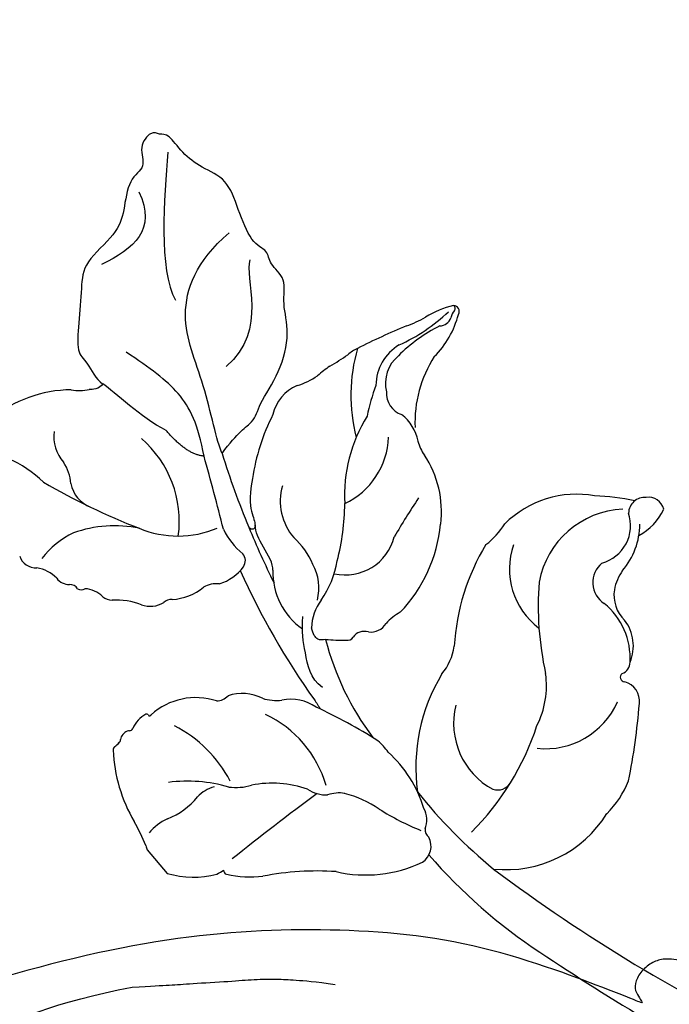
# Model space of a CAD drawing. Units: millimetres. Extents: x 5389 to 9589, y 1172 to 2657.
# Drawn here: x 6798 to 6858, y 1851 to 1941 of the extents above; entities that cross this region are included whole.
import ezdxf

# ---------------------------------------------------------------- set-up
doc = ezdxf.new("R2010")
doc.units = ezdxf.units.MM
doc.linetypes.add('HIDDEN', pattern=[9.525, 6.35, -3.175])
doc.layers.add('A-04.尺寸標註', color=4, linetype='Continuous')
doc.layers.add('H-08.木作(細線)', color=8, linetype='Continuous')
doc.layers.add('logo', color=8, linetype='Continuous', plot=False)
doc.styles.get("Standard").update_dxf_attribs({"font": 'arial.ttf'})
doc.styles.add('新細明體', font='txt')
doc.dimstyles.new('5', dxfattribs={"dimtxt": 12.5, "dimasz": 3.75, "dimexe": 2.5, "dimexo": 2.5, "dimgap": 1.5, "dimtad": 2, "dimdec": 0, "dimtxsty": '新細明體', "dimblk": 'ARCHTICK', "dimcen": 5, "dimclrd": 8, "dimclre": 8, "dimclrt": 4, "dimadec": 0, "dimazin": 0, "dimtfac": 1, "dimtdec": 0, "dimtix": 1, "dimtmove": 2, "dimatfit": 3, "dimldrblk": 'OPEN90', "dimfxl": 1.25, "dimlwd": 9, "dimlwe": 9, "dimarcsym": 0})

# ---------------------------------------------------------------- blocks, each defined once
blk = doc.blocks.new('SE-21110L')
at = {"layer": 'H-08.木作(細線)'}
for points in [[(511.64, -461.89), (361.67, -488.48), (272.82, -511.31), (196.66, -540.48), (131.93, -574.73), (82.43, -617.85), (44.35, -667.31), (27.85, -725.65), (26.2, -729.82), (19.25, -733.79), (-0.13, -730.81), (-21.99, -715.92), (-22.99, -715.42), (-36.4, -739.75), (-43.36, -746.2), (-55.28, -750.17), (-70.19, -745.21), (-75.65, -735.28), (-79.63, -710.95), (-79.63, -711.45), (-92.54, -717.41), (-106.46, -713.43), (-111.42, -704.5), (-106.95, -664.78), (-107.95, -666.27), (-121.36, -672.72), (-144.22, -672.72), (-158.13, -671.23), (-169.06, -661.31), (-168.63, -661.29), (-201.92, -685.62), (-225.76, -708.46), (-240.67, -725.83), (-253.09, -738.74), (-259.05, -750.16), (-260.45, -756.04), (-259.28, -771.22), (-257.33, -779.98), (-257.73, -785.84), (-265.71, -791.82), (-278.16, -796.8), (-287.63, -796.8), (-304.07, -794.31), (-317.03, -787.34), (-328.99, -773.89), (-339.95, -737.05), (-339.45, -701.7), (-339.95, -701.7), (-348.92, -713.15), (-354.4, -725.6), (-359.23, -738.85), (-371.45, -759.74), (-377.68, -765.97), (-390.15, -768.46), (-401.69, -766.28), (-405.74, -756.94), (-406.68, -749.46), (-407.3, -746.97), (-414.47, -755.38), (-417.9, -766.91), (-427.25, -780.92), (-437.85, -792.14), (-447.83, -796.81), (-459.99, -796.19), (-471.83, -786.84), (-476.2, -767.22), (-477.76, -759.12), (-478.45, -760.07), (-489.05, -769.1), (-511.81, -781.25), (-530.82, -788.11), (-548.59, -790.6), (-563.24, -790.29), (-579.46, -787.17), (-595.04, -781.56), (-602.53, -772.22), (-603.77, -764.43), (-604.08, -751.04), (-599.41, -729.54), (-587.25, -706.49), (-571.66, -686.24), (-555.76, -672.85), (-546.1, -666), (-545.16, -665.37), (-555.14, -661.32), (-558.57, -652.29), (-556.7, -643.57), (-552.03, -637.89), (-542.36, -631.98), (-531.45, -627.61), (-516.49, -620.45), (-515.55, -618.58), (-534.26, -617.33), (-552.96, -609.24), (-560.13, -601.76), (-565.74, -589.92), (-565.75, -576.77), (-561.39, -568.98), (-553.9, -565.87), (-550.16, -563.69), (-549.54, -562.75), (-567.93, -560.57), (-713.32, -534.13), (-837.33, -472.17), (-958.09, -390.64), (-1091.89, -256.94), (-1183.27, -129.76), (-1219.17, -22.15), (-1255.13, 94.85), (-1293.93, 158.1), (-1318.43, 170.34), (-1344.97, 170.34), (-1365.39, 158.1), (-1381.73, 147.9), (-1393.98, 147.9), (-1406.69, 175.6), (-1406.69, 210.74), (-1389.11, 220.33), (-1374.72, 246.68), (-1361.93, 259.46), (-1338.76, 259.46), (-1322.77, 254.67), (-1319.57, 249.08), (-1311.58, 261.86), (-1303.59, 265.85), (-1283.61, 260.26), (-1271.87, 261.02), (-1254.37, 272.51), (-1217.37, 262.52), (-1190.81, 245.66), (-1185.8, 234.65), (-1186.8, 234.65), (-1183.3, 245.16), (-1188.31, 255.68), (-1199.33, 276.21), (-1211.36, 296.24), (-1211.36, 308.37), (-1204.85, 313.88), (-1198.33, 314.38), (-1193.32, 312.38), (-1192.32, 313.88), (-1195.33, 327.9), (-1195.83, 346.43), (-1188.81, 349.94), (-1180.29, 353.44), (-1171.27, 352.44), (-1157.74, 347.93), (-1157.74, 347.93), (-1149.72, 362.45), (-1155.93, 383.33), (-1163.14, 397.75), (-1171.16, 420.17), (-1174.37, 436.99), (-1160.74, 446.6), (-1154.33, 449.01), (-1148.72, 449.01), (-1149.52, 449.01), (-1153.53, 465.03), (-1146.31, 484.25), (-1136.69, 489.06), (-1129.48, 492.26), (-1117.45, 489.86), (-1114.25, 489.86), (-1109.44, 499.47), (-1088.58, 537.26), (-1072.55, 550.88), (-1058.12, 555.68), (-1042.89, 554.08), (-1029.26, 547.67), (-1029.26, 540.47), (-1014.03, 562.09), (-998.8, 584.52), (-989.19, 621.36), (-982.77, 649.39), (-963.54, 673.42), (-953.92, 679.03), (-941.89, 675.03), (-937.88, 670.22), (-933.08, 669.42), (-929.07, 674.22), (-923.46, 681.43), (-917.04, 695.05), (-903.42, 702.26), (-898.01, 708.78), (-882.97, 713.29), (-872.44, 707.27), (-869.43, 699.25), (-867.92, 689.73), (-869.43, 676.2), (-867.92, 671.69), (-858.39, 681.72), (-850.37, 684.22), (-836.33, 683.72), (-829.31, 678.21), (-829.31, 677.71), (-820.78, 691.74), (-821.28, 702.26), (-813.26, 714.29), (-807.24, 717.8), (-784.67, 718.3), (-781.16, 719.3), (-774.64, 730.32), (-765.11, 735.84), (-747.56, 728.82), (-744.05, 726.32), (-739.54, 739.85), (-736.03, 752.87), (-727.5, 758.39), (-713.96, 768.91), (-704.93, 770.91), (-694.9, 766.4), (-686.38, 763.9), (-677.35, 755.88), (-675.34, 751.87), (-655.78, 765.9), (-645.71, 784.03), (-636.68, 788.04), (-617.63, 795.55), (-597.07, 802.07), (-584.03, 805.07), (-577, 803.57), (-572.49, 795.55), (-560.96, 778.06), (-562.22, 768.02), (-556.89, 756.74), (-557.2, 757.36), (-538.37, 757.99), (-525.51, 756.11), (-518.29, 752.97), (-510.76, 744.51), (-513.58, 725.7), (-520.8, 720.37), (-524.57, 713.16), (-525.19, 707.83), (-520.17, 706.26), (-508.25, 706.89), (-492.88, 707.51), (-470.91, 703.44), (-456.16, 697.17), (-448.32, 690.58), (-441.42, 680.55), (-437.02, 669.26), (-436.08, 658.92), (-435.46, 648.88), (-426.67, 641.87), (-413.03, 633.05), (-393.76, 622.62), (-387.34, 612.2), (-388.14, 598.56), (-392.15, 594.55), (-391.35, 588.13), (-383.32, 581.72), (-374.49, 570.49), (-367.27, 556.85), (-363.26, 541.61), (-364.86, 528.78), (-372.89, 523.96), (-383.32, 517.55), (-391.35, 515.14), (-397.77, 515.14), (-397.77, 510.33), (-392.96, 494.29), (-396.17, 476.64), (-395.37, 457.39), (-399.38, 446.96), (-417.84, 418.09), (-429.08, 399.64), (-459.58, 384.4), (-462.79, 381.19), (-487.68, 378.78), (-508.55, 381.19), (-539.05, 386), (-552.7, 395.63), (-568.76, 417.28), (-580.8, 442.95), (-571.97, 495.09), (-559.93, 512.74), (-543.87, 518.35), (-531.83, 522.36), (-523, 521.56), (-515.55, 518.9), (-512.29, 510.17)], [(-957.51, -335.27), (-942.43, -345.67), (-928.14, -355.08), (-914.16, -365.1), (-882.7, -386.5), (-865.59, -398.93), (-846.92, -410.59), (-834.48, -416.8), (-816.59, -426.12), (-799.48, -433.11)]]:
    blk.add_open_spline(points, degree=3, dxfattribs=at)
blk.add_open_spline([(-1144.9, 63.69), (-1145.46, 60.52), (-1147.77, 47.55), (-1147.03, 37.16), (-1139.28, 27.48), (-1146.55, 7.16), (-1139.76, -0.79), (-1137.34, -32.73), (-1130.07, -55.47), (-1119.88, -92.01), (-1097.11, -150.08), (-1062.19, -216.1), (-1010.32, -288.34), (-957.51, -335.27)], degree=3, knots=[27.699063, 27.699063, 27.699063, 27.699063, 28, 29, 30, 31, 32, 33, 34, 35, 36, 37, 38, 38, 38, 38], dxfattribs=at)
blk = doc.blocks.new('logo')
at = {"layer": 'logo'}
h = blk.add_hatch(color=256, dxfattribs=at)
edge = h.paths.add_edge_path()
edge.add_ellipse((0, 1), major_axis=(0.323, 0.566), ratio=0.659111, start_angle=263.8576, end_angle=429.825)
edge.add_arc((0, 1), 0.399, 258.9967, 261.058)
edge.add_ellipse((0, 1), major_axis=(0.314, 0.551), ratio=0.659838, start_angle=263.243, end_angle=428.5195, ccw=False)
edge.add_arc((0, 0), 0.0433, 263.9962, 282.4455)
edge = h.paths.add_edge_path()
edge.add_ellipse((0, 1), major_axis=(0.314, 0.551), ratio=0.659838, start_angle=70.2744, end_angle=262.8394, ccw=False)
edge.add_arc((0, 1), 0.237, 245.2323, 248.2557, ccw=False)
edge.add_ellipse((0, 1), major_axis=(0.323, 0.566), ratio=0.659111, start_angle=71.1999, end_angle=263.5875)
edge.add_arc((0, 0), 0.0389, 266.4658, 288.3928, ccw=False)
edge = h.paths.add_edge_path(flags=17)
edge.add_line((0, 1), (0, 1))
edge.add_arc((0, 1), 0.399, 261.058, 296.4699, ccw=False)
edge.add_ellipse((0, 1), major_axis=(0.314, 0.551), ratio=0.659838, start_angle=68.5195, end_angle=70.2744)
edge.add_arc((0, 1), 0.237, 248.2557, 287.7329)
edge.add_arc((0, 1), 0.155, 119.2735, 139.7006)
edge.add_arc((0, 1), 0.526, 137.2638, 146.3296)
edge.add_arc((1, 0), 0.794, 150.4954, 153.1332)
edge.add_arc((0, 0), 0.799, 100.8186, 103.2077, ccw=False)
edge.add_arc((0, 1), 0.325, 138.9231, 148.8948, ccw=False)
edge.add_arc((1, 0), 0.758, 124.4657, 138.4002, ccw=False)
edge = h.paths.add_edge_path()
edge.add_arc((0, 1), 0.237, 233.3596, 245.2323)
edge.add_ellipse((0, 1), major_axis=(0.323, 0.566), ratio=0.659111, start_angle=69.825, end_angle=71.1999, ccw=False)
edge.add_arc((0, 1), 0.399, 251.1923, 258.9967, ccw=False)
h.paths.add_polyline_path([(0, 1, -0.021859), (0, 1, -0.004955), (0, 1, 0.012967), (0, 1, 0.223317), (0, 1, 0.425243), (0, 1, 0.393247), (0, 1, -0.084558), (0, 1, 0.019194), (0, 1, 0.004726), (0, 1, 0.021148), (0, 1, -0.080721), (0, 1, -0.104113), (0, 1, -0.094873), (0, 1, -0.207877), (0, 1, -0.223034), (0, 1, -0.16869)], flags=17)
h.paths.add_polyline_path([(0, 1, 0.088592), (0, 1, 0.140724), (0, 1, -0.012272), (0, 1, -0.041532), (0, 1, 0.005558), (0, 1, -0.187874)], flags=17)
h.paths.add_polyline_path([(0, 1, 0.011592), (0, 1, 0.056884), (0, 1, -0.271208), (0, 1, -0.679677), (0, 1, -0.290071), (0, 1, -0.103922), (0, 1, 0.053349), (0, 1, -0.004508), (0, 1, 0.220604), (0, 1, -0.015501), (0, 1, 0.008768), (0, 1, 0.029539), (0, 1, 1.009367)], flags=17)
h.paths.add_polyline_path([(0, 1, -0.008928), (0, 1, -0.347678), (0, 1, 0.00727), (0, 1, -0.035606), (0, 1, 0.01139), (0, 1, 0.012101), (0, 1, 0.461639)], flags=17)
h.paths.add_polyline_path([(0, 1, 0.433181), (0, 1, 0.04486), (0, 1, -0.026783), (0, 1, -0.142026), (0, 1, -0.307429), (0, 1, -0.953401), (0, 1, 0.069613), (0, 1, 0.042891), (0, 1, -0.067719), (0, 1, 0.893379)], flags=17)
h.paths.add_polyline_path([(0, 1, -0.009243), (0, 1, -0.026651), (0, 1, 0.013684), (0, 1, 0.174326), (0, 1, 0.391287), (0, 1, 0.210555), (0, 1), (0, 1, 0.001326), (0, 1, -0.005065), (0, 1, -0.027528), (0, 1, -0.195292), (0, 1, -0.659298)], flags=17)
h.paths.add_polyline_path([(0, 1, 0.023127), (0, 1, 0.184672), (0, 1, 0.098355), (0, 1, -0.009788), (0, 1, -0.240413)], flags=17)
h.paths.add_polyline_path([(0, 1, -0.002039), (0, 1, 0.07599), (0, 1, 0.108431), (0, 1, -0.004552), (0, 1, -0.028332), (0, 1, -0.123708)], flags=17)
h.paths.add_polyline_path([(0, 1, -0.55173), (0, 1, -0.18979), (0, 1, -0.013881), (0, 1, 0.011039), (0, 1, 0.022162), (0, 1, -0.010966), (0, 1, -0.001761), (0, 1, 0.034744), (0, 1, 0.086103), (0, 1, 0.506659), (0, 1, 0.355205), (0, 1, 0.093422), (0, 1, 0.017263), (0, 1, -0.31391)], flags=17)
h.paths.add_polyline_path([(0, 1, -0.009702), (0, 1, -0.004936), (0, 1, -0.035369), (0, 1, -0.002587), (0, 1, 0.014405), (0, 1, -0.020509)], flags=17)
h.paths.add_polyline_path([(0, 1, -0.007857), (0, 1, 0.009702), (0, 1, 0.020509), (0, 1, 0.000681), (0, 1, -0.002588), (0, 0, -0.013713), (0, 1, -0.01198)], flags=17)
h.paths.add_polyline_path([(0, 0, -0.036579), (0, 1, 0.01198), (0, 1, 0.013411), (0, 0, 0.001089), (0, 0, 0.015933), (0, 0, -0.190203), (0, 0, -0.266161), (0, 0, -0.207317), (0, 0, -0.064593), (0, 0, -0.001017), (0, 1, -0.000681), (0, 1, 0.152538), (0, 0, 0.230241), (0, 0, 0.234095), (0, 0, 0.172717), (0, 0, 0.028132), (0, 0, -0.014352), (0, 0, 0.062016), (0, 0, 0.349487), (0, 0, 0.392407), (0, 1, 0.130108), (0, 1, 0.001865), (0, 1, -0.054721), (0, 1, 0.014593), (0, 1, 0.007857), (0, 1, -0.01108), (0, 1, -0.100678), (0, 1, -0.349203), (0, 1, -0.402437), (0, 0, -0.009974), (0, 0, 0.613372), (0, 0, 0.175713), (0, 0, -0.002484), (0, 0, -0.463644), (0, 0, -0.513768), (0, 0, -0.075052), (0, 0, 0.007944)], flags=17)
h.paths.add_polyline_path([(0, 0, -0.062016), (0, 0, -0.007786), (0, 0, 0.027572), (0, 0, 0.0582), (0, 0, 0.26466), (0, 0, 0.315327), (0, 0, -0.025867), (0, 0, -0.380363), (0, 0, -0.153954), (0, 0, -0.090831)], flags=17)
h.paths.add_polyline_path([(0, 0, 0.336432), (0, 0, 0.025867), (0, 0, 0.026394), (0, 0, -0.025927), (0, 0, -0.173285), (0, 0, -0.685315), (0, 0, -0.491027), (0, 0, -0.040547), (0, 0, 0.025927), (0, 0, 0.139653), (0, 0, 1.004843)], flags=17)
h.paths.add_polyline_path([(0, 1, 0.143839), (0, 1, 0.069213), (0, 1, -0.088592), (0, 1, 0.404636)], flags=17)
h.paths.add_polyline_path([(0, 1, -0.01627), (0, 1, -0.069213), (0, 1, 0.037626), (0, 1, -0.082213), (0, 1, 0.004306), (0, 1, 0.008989), (0, 1, -0.006474), (0, 1, -0.136946), (0, 1, 0.054668)], flags=17)
for points in [[(0, 1, 0.019194), (0, 1, 0.004726), (0, 1, -0.044587), (0, 1, -0.07623), (0, 1, -0.235864), (0, 1, -0.450297), (0, 1, -0.16869), (0, 1, -0.021859), (0, 1, -0.004955), (0, 1, 0.012967), (0, 1, 0.223317), (0, 1, 0.425243), (0, 1, 0.393247), (0, 1, -0.084558)], [(0, 1, -0.206522), (0, 1, 0.207877), (0, 1, 0.024305), (0, 1, -0.043373)], [(0, 1, -0.011039), (0, 1, -0.017263), (0, 1, 0.004552), (0, 1, 0.002587), (0, 1, 0.035369)]]:
    blk.add_hatch(color=256, dxfattribs=at).paths.add_polyline_path(points)
h = blk.add_hatch(color=256, dxfattribs=at)
h.paths.add_polyline_path([(0, 1, 0.041532), (0, 1, 0.012272), (0, 1, 0.004508), (0, 1, -0.053349), (0, 1, -0.056884), (0, 1, 0.008928)])
h.paths.add_polyline_path([(0, 1, -0.008989), (0, 1, 0.010425), (0, 1, 0.004955), (0, 1, -0.019194)])
h.paths.add_polyline_path([(0, 1, 0.136946), (0, 1, -0.008768), (0, 1, 0.015501)])
h.paths.add_polyline_path([(0, 1, 0.026783), (0, 1, 0.026651), (0, 1, -0.023127), (0, 1, -0.042891)])
h.paths.add_polyline_path([(0, 1, -0.01139), (0, 1, -0.098355), (0, 1, 0.027528), (0, 1, 0.005065), (0, 1, 0.002039)])
h = blk.add_hatch(color=256, dxfattribs=at)
edge = h.paths.add_edge_path()
edge.add_ellipse((0, 1), major_axis=(0.314, 0.551), ratio=0.659838, start_angle=68.5195, end_angle=70.2744, ccw=False)
edge.add_arc((0, 1), 0.399, 258.9967, 261.058, ccw=False)
edge.add_ellipse((0, 1), major_axis=(0.323, 0.566), ratio=0.659111, start_angle=69.825, end_angle=71.1999)
edge.add_arc((0, 1), 0.237, 245.2323, 248.2557)
blk.add_line((0, 1), (0, 1), dxfattribs=at)
blk.add_line((0, 1), (0, 1), dxfattribs=at)
at = {"layer": 'logo', "lineweight": 0}
blk.add_line((0, 1), (0, 1), dxfattribs=at)
blk.add_line((0, 1), (0, 1), dxfattribs=at)
at = {"layer": 'logo'}
for points in [[(0, 1, 0.200172), (0, 1, -0.066965)], [(0, 1, 0.002733), (0, 1)], [(0, 1, 0.060876), (0, 1, 0.137716), (0, 1, -0.393247), (0, 1, 79.578459)], [(0, 1, -0.425243), (0, 1, -0.223317), (0, 1, -0.027703), (0, 1, 0.082213), (0, 1, -0.037626), (0, 1, -0.143839), (0, 1, -0.872775)], [(0, 1, 0.089367), (0, 1, 0.028397)], [(0, 1, 0.039578), (0, 1, 0.021193), (0, 1, 0.700396)], [(0, 1, 0.021148), (0, 1, 0.658186)], [(0, 1, -0.434531), (0, 1, -0.16869), (0, 1, 0.909183)], [(0, 1, -0.056349), (0, 1, 0.070229), (0, 1, 0.769245)], [(0, 1, -0.105013), (0, 1, 0.404636), (0, 1, 1.743742)], [(0, 1, 0.216717), (0, 1, 0.638327)], [(0, 1, -0.329321), (0, 1, -0.679677), (0, 1, 0.415871)], [(0, 1, -0.290071), (0, 1, -0.539799), (0, 1, 0.00727), (0, 1, -1.51475)], [(0, 1, 0.187874), (0, 1, 0.783226)], [(0, 1, -0.026083), (0, 1, -1.009367), (0, 1, 0.624773)], [(0, 1, -0.416943), (0, 1, 0.828532)], [(0, 1, -0.513007), (0, 1, -1.702754)], [(0, 1, -0.015466), (0, 1, 0.608014)], [(0, 1, -0.338614), (0, 1, -0.659298), (0, 1, -0.100316), (0, 1, 0.893379), (0, 1, 0.433181), (0, 1, 0.289299), (0, 1, 0.081086), (0, 1, -0.684784)], [(0, 1, -0.210555), (0, 1, -0.391287), (0, 1, -0.174326), (0, 1, -0.110406), (0, 1, 0.953401), (0, 1)], [(0, 1, 0.307429), (0, 1, 0.446432), (0, 1, 0.145269), (0, 1, -0.214979)], [(0, 1, 0.059536), (0, 1, 0.18979), (0, 1, 0.55173), (0, 1, 0.38162), (0, 0, -0.007944), (0, 0, -0.007944)], [(0, 0, -0.035926), (0, 0, -0.172717), (0, 0, -0.234095), (0, 0, -0.230241), (0, 0, -0.17359), (0, 1)], [(0, 1, 0.111049), (0, 1, 0.147976), (0, 1, 0.393525)], [(0, 1, 0.086103), (0, 1, 0.506659), (0, 1, 0.355205), (0, 1, 0.113269), (0, 1, 0.583131)], [(0, 1, 0.016972), (0, 0, -0.190203), (0, 0, -0.266161), (0, 0, -0.290937), (0, 1, 0.211969)], [(0, 1, -0.035274), (0, 1, -0.003626), (0, 1, 0.389489)], [(0, 1, -0.130108), (0, 1, -0.392407), (0, 0, -0.420619), (0, 0, -0.420619)], [(0, 1, -0.023063), (0, 1, -0.100678), (0, 1, -0.349203), (0, 1, -0.402437), (0, 0, -0.247136)], [(0, 0, -0.175713), (0, 0, -0.613372), (0, 0)], [(0, 1, 0.241802), (0, 1, 0.575938)], [(0, 0, 0.009974), (0, 0, 0.009974)], [(0, 0, 0.090831), (0, 0, 0.169704), (0, 0)], [(0, 0, 0.513768), (0, 0, 0.463644), (0, 0, 0.463644)], [(0, 0, -0.075052), (0, 0)], [(0, 0, -0.166662), (0, 0, -0.70739)]]:
    blk.add_lwpolyline(points, format="xyb", dxfattribs=at)
at = {"layer": 'logo', "lineweight": 0}
for centre, radius, start, end in [((0, 1), 0.0345, 330.444, 85.9913), ((0, 1), 0.227, 292.2367, 335.222), ((0, 1), 0.581, 283.4362, 286.6173), ((0, 1), 0.187, 179.5483, 182.0782), ((0, 1), 0.256, 281.5539, 286.6322), ((0, 0), 0.406, 108.6958, 111.2089), ((3, -4), 5.41, 114.0704, 114.474), ((0, 1), 0.256, 299.1609, 307.1205), ((0, 1), 0.262, 310.2009, 329.8856), ((0, 1), 0.0613, 327.2799, 74.7579), ((0, 1), 0.137, 82.2276, 160.4489), ((0, 1), 0.581, 279.4802, 283.4362), ((0, 1), 0.187, 109.838, 179.5483), ((0, 1), 0.136, 244.3758, 335.626), ((0, 1), 0.0627, 337.3085, 63.01), ((0, 0), 0.103, 81.5328, 111.1847), ((3, -4), 5.41, 113.6429, 114.0704), ((0, 1), 0.256, 286.6322, 299.1609), ((0, 0), 0.406, 111.2089, 114.5532), ((0, 1), 0.187, 183.2094, 185.01), ((0, 0), 0.577, 112.9982, 115.5374), ((0, 0), 0.29, 94.0374, 117.0335), ((0, 1), 0.0267, 8.5098, 85.5073), ((0, 1), 0.111, 267.175, 354.8617), ((0, 0), 0.0251, 327.1994, 93.2945), ((0, 0), 0.0241, 86.756, 126.6195), ((-1, 0), 1.36, 4.2266, 4.7959), ((-1, 0), 1.36, 3.6768, 5.4974), ((0, 1), 0.187, 185.01, 193.3895), ((0, 0), 0.577, 115.5374, 118.2829), ((0, 0), 0.281, 122.374, 125.4474), ((0, 0), 0.273, 124.9761, 186.879), ((0, 0), 0.545, 7.5429, 8.1488), ((1, 1), 0.32, 186.7897, 186.9458), ((0, 0), 0.329, 122.0966, 156.7882), ((0, 2), 0.875, 285.3109, 288.8633), ((0, 0), 0.462, 102.2567, 104.2662), ((0, 1), 0.131, 121.8036, 128.5716), ((0, 1), 0.101, 147.8295, 328.8978), ((-1, 1), 0.874, 336.959, 339.6154), ((0, 1), 0.114, 23.2852, 36.3079), ((0, 1), 0.116, 281.7653, 342.4614), ((0, 1), 0.0664, 143.3048, 280.117), ((0, 1), 0.11, 60.1861, 124.8898), ((0, 1), 0.114, 36.3079, 60.04), ((0, 1), 0.116, 342.4614, 354.6764), ((0, 1), 0.286, 163.3678, 164.401), ((0, 1), 0.131, 40.8505, 90.6121), ((0, 1), 0.13, 31.6961, 41.2089), ((0, 1), 0.131, 38.0381, 40.8505), ((0, 1), 0.286, 163.3678, 164.401), ((0, 1), 0.116, 342.4614, 354.6764), ((0, 1), 0.114, 23.2852, 36.3079), ((-1, 1), 0.874, 339.6154, 341.6615), ((-1, 1), 0.874, 339.6154, 341.6615), ((0, 1), 0.114, 306.5995, 23.2852), ((2, -3), 4.02, 115.8994, 117.5656), ((0, 1), 0.0383, 297.535, 305.6919), ((0, 1), 0.211, 240.9381, 243.5484), ((-1, 2), 1.97, 292.2914, 295.0645), ((0, 1), 0.13, 292.5765, 31.6961), ((-1, 2), 1.97, 291.8241, 292.2914), ((0, 1), 0.155, 239.2194, 256.6015), ((0, 1), 0.321, 258.87, 283.6239), ((1, 1), 0.32, 182.4453, 183.4886), ((0, 1), 0.581, 272.9888, 279.4802), ((0, 1), 0.211, 243.5484, 271.7569), ((0, 0), 0.406, 114.5532, 116.7766), ((0, 1), 0.187, 182.0782, 183.2094), ((0, 1), 0.256, 273.4512, 281.5539), ((0, 1), 0.321, 283.6239, 284.2167), ((1, 1), 0.32, 183.4886, 186.7897), ((0, 0), 0.329, 117.3968, 122.0966), ((0, 1), 0.0622, 70.679, 164.3644), ((0, 1), 0.064, 167.0919, 177.3661), ((0, 0), 0.117, 96.281, 102.4178), ((0, 1), 0.0419, 133.7672, 166.1009), ((0, 1), 0.0367, 83.4964, 151.8522), ((0, 1), 0.0217, 251.3968, 65.9306), ((0, 0), 0.117, 80.3525, 96.281), ((0, 1), 0.0419, 166.1009, 175.9249), ((0, 0), 0.123, 80.8228, 96.3193), ((0, 1), 0.0353, 243.9263, 51.0341), ((0, 0), 0.123, 96.3193, 101.6186), ((0, 1), 0.064, 183.4727, 225.325), ((0, 1), 0.0383, 275.0659, 297.535), ((0, 1), 0.211, 238.695, 240.9381), ((0, 1), 0.0419, 175.9249, 229.9973), ((0, 0), 0.117, 96.281, 102.4178), ((0, 1), 0.064, 177.3661, 183.4727), ((0, 0), 0.123, 96.3193, 101.6186), ((0, 1), 0.0419, 166.1009, 175.9249), ((0, 1), 0.064, 177.3661, 183.4727), ((0, 0), 0.117, 102.4178, 105.5537), ((0, 1), 0.0386, 98.6046, 138.1597), ((0, 1), 0.027, 151.6425, 237.1215), ((0, 1), 0.0459, 234.5859, 282.1467), ((-1, 2), 1.97, 291.5203, 291.8241), ((0, 1), 0.155, 238.0585, 239.2194), ((0, 1), 0.064, 225.325, 231.6324), ((0, 1), 0.0383, 230.8646, 275.0659), ((0, 1), 0.0177, 105.7526, 239.3398), ((0, 0), 0.123, 101.6186, 103.7368), ((0, 1), 0.226, 95.6485, 115.8995), ((0, 1), 0.286, 131.3266, 163.3678), ((0, 1), 0.131, 38.0381, 40.8505), ((0, 1), 0.13, 31.6961, 41.2089), ((-1, 1), 0.874, 341.6615, 342.9354), ((0, 1), 0.291, 117.4328, 159.9943), ((0, 1), 0.101, 81.2439, 113.9848), ((0, 1), 0.286, 115.4894, 131.3266), ((0, 1), 0.226, 95.6485, 115.8995), ((0, 1), 0.0392, 258.5502, 346.6702), ((0, 1), 0.226, 115.8995, 119.6279), ((0, 1), 0.286, 115.4894, 131.3266), ((1, 0), 0.935, 112.6486, 121.2678), ((0, 1), 0.618, 283.2744, 302.0739), ((0, 0), 0.799, 99.8317, 100.8186), ((0, 1), 0.325, 148.8948, 150.9548), ((0, 0), 0.462, 104.2662, 105.7498), ((0, 1), 0.131, 90.6121, 121.8036), ((0, 2), 0.875, 288.8633, 301.3798), ((0, 0), 0.799, 100.8186, 103.2077), ((1, 0), 0.794, 153.1332, 154.2687), ((0, 0), 0.462, 105.7498, 110.1482), ((0, 1), 0.325, 148.8948, 150.9548), ((0, 0), 0.462, 105.7498, 110.1482), ((1, 0), 0.794, 154.2687, 155.3518), ((-1, 1), 0.5, 339.9296, 350.1414), ((0, 1), 0.225, 324.2142, 341.6511), ((0, 1), 0.111, 272.2715, 325.3573), ((0, 1), 0.0336, 149.7688, 246.7364), ((0, 1), 0.292, 119.8523, 158.1526), ((0, 0), 0.462, 110.1482, 115.1572), ((1, 0), 0.794, 153.1332, 154.2687), ((0, 0), 0.799, 103.2077, 106.1792), ((0, 1), 0.28, 114.7362, 165.0904), ((0, 1), 0.0374, 171.8348, 263.9838), ((0, 1), 0.146, 267.5844, 353.4527), ((0, 1), 0.325, 150.9548, 170.2881), ((1, 0), 0.758, 124.4657, 138.4002), ((0, 1), 0.399, 251.1923, 296.4699), ((0, 1), 0.155, 119.2735, 139.7006), ((0, 1), 0.526, 137.2638, 146.3296), ((1, 0), 0.794, 150.4954, 153.1332), ((0, 0), 0.799, 100.8186, 103.2077), ((0, 1), 0.325, 138.9231, 148.8948), ((0, 0), 0.113, 165.2767, 167.5624), ((0, 0), 0.0148, 48.9877, 148.4858), ((0, 0), 0.016, 301.3037, 50.0743), ((0, 1), 0.0724, 235.2903, 252.4587), ((0, 0), 0.166, 155.203, 207.0666), ((1, 0), 0.32, 175.9493, 185.5558), ((0, 1), 0.136, 244.3758, 258.5706), ((1, 0), 0.32, 175.9493, 185.5558), ((0, 0), 0.038, 179.2922, 192.6156), ((0, 0), 0.142, 192.9154, 252.2115), ((0, 0), 0.106, 252.0283, 322.0343), ((0, 0), 0.104, 219.3152, 312.3495), ((0, 0), 0.143, 189.1555, 227.6818), ((0, 0), 0.0389, 177.6916, 252.0699), ((0, 0), 0.0248, 345.864, 166.4176), ((0, 0), 0.0433, 213.0653, 252.3889), ((0, 0), 0.0192, 85.2505, 222.9442), ((0, 0), 0.0263, 331.2506, 75.8597), ((0, 0), 0.0917, 317.7365, 327.0242), ((0, 0), 0.0433, 252.3889, 295.424), ((0, 0), 0.0389, 252.0699, 306.6919)]:
    blk.add_arc(centre, radius, start, end, dxfattribs=at)
at = {"layer": 'logo'}
for major_axis, ratio in [((0.314, 0.551), 0.659838), ((0.323, 0.566), 0.659111)]:
    blk.add_ellipse((0, 1), major_axis=major_axis, ratio=ratio, dxfattribs=at)
at = {"layer": 'logo', "insert": (0, 0), "char_height": 0.0564, "width": 0.764, "attachment_point": 1}
blk.add_mtext('{\\fVerdana|b0|i1|c0|p34;GOODWARE}', dxfattribs=at)
blk = doc.blocks.new('SE-21212L-1.5')
at = {"layer": 'H-08.木作(細線)', "color": 8}
blk.add_lwpolyline([(-1.581, -28.197), (1.244, -28.197)], dxfattribs=at)
for centre, radius, start, end in [((4.666, 26.717), 1.435, 63.19283, 148.40816), ((0.501, 25.814), 5.285, 347.94905, 24.40976), ((4.492, 26.418), 1.484, 134.92618, 227.71974), ((16.191, 9.251), 21.686, 127.43661, 137.20999), ((-14.161, 21.681), 8.111, 152.40455, 172.14624), ((-20.949, 25.088), 0.532, 18.61134, 138.7846), ((-21.237, 25.179), 0.283, 9.5128, 113.50242), ((-27.411, 20.373), 8.508, 4.6993, 35.03963), ((2.184, 22.02), 3.55, 334.63125, 68.35392), ((0.694, 20.497), 6.52, 8.79659, 49.32233), ((-37.382, 23.819), 16.185, 343.83076, 3.20769), ((-19.495, 25.454), 1.48, 188.86126, 218.42794), ((-21.625, 23.976), 1.119, 320.92369, 29.87418), ((9.35, 20.151), 8.183, 142.35782, 219.05751), ((6.171, 16.795), 9.295, 129.35055, 184.55078), ((-35.127, 25.488), 13.209, 339.91048, 348.21079), ((-6.602, 19.831), 14.566, 166.34092, 184.81476), ((34.121, 2.377), 59.8, 161.90442, 166.62525), ((-8.378, 24.231), 11.017, 196.67502, 232.24906), ((11.46, 22.601), 4.463, 194.37159, 219.10176), ((7.709, 20.484), 2.317, 179.64224, 286.1452), ((-17.534, 18.599), 4.362, 170.59776, 229.10684), ((10.411, 21.854), 3.178, 220.57587, 275.52853), ((-17.823, 18.587), 3.294, 179.62366, 242.95093), ((9.517, 11.899), 6.465, 46.3529, 100.37208), ((10.531, 14.829), 3.866, 26.88413, 87.24117), ((13.22, 15.72), 1.145, 341.73463, 48.50397), ((-21.123, 15.315), 3.067, 163.03058, 182.99207), ((-11.089, 24.784), 15.546, 213.47188, 243.87489), ((-17.891, 17.084), 2.023, 225.02753, 301.47406), ((-15.993, 11.469), 3.98, 60.02136, 102.20336), ((-10.034, 13.882), 7.271, 357.11682, 17.40191), ((4.684, 18.786), 6.699, 209.96555, 283.02506), ((14.71, 15.311), 0.405, 172.94484, 319.14679), ((16.051, 13.496), 1.864, 42.96218, 123.73146), ((-45.382, 17.253), 21.299, 349.12122, 354.34506), ((-4.002, 24.346), 18.718, 208.89329, 217.89963), ((-12.294, 18.367), 3.852, 243.62382, 264.59014), ((-13.725, 5.323), 9.271, 42.40716, 83.38304), ((23.224, 35.412), 28.741, 225.26545, 242.05928), ((-22.628, -25.495), 56.784, 37.95289, 45.15531), ((-14.367, 12.153), 10.156, 173.89311, 181.97614), ((-5.595, 17.121), 13.853, 197.96463, 232.63351), ((-20.796, 7.939), 7.036, 344.94138, 47.24598), ((16.506, 19.929), 20.316, 198.39836, 226.15374), ((9.48, 10.233), 7.23, 313.60352, 25.55406), ((-32.148, 12.731), 7.687, 337.47782, 353.06239), ((71.272, 35.229), 84.663, 196.21903, 199.04949), ((-16.852, 2.031), 13.803, 6.23252, 43.74114), ((5.406, 3.186), 8.103, 22.8373, 57.51358), ((-21.53, 8.643), 3.699, 161.98615, 217.65316), ((14.334, 5.265), 8.853, 4.63331, 28.04794), ((-12.524, 4.914), 4.627, 306.89776, 35.43217), ((-7.537, 13.326), 18.29, 202.30676, 221.63355), ((-8.154, -6.535), 24.651, 4.58128, 31.46217), ((-27.609, -9.743), 20.893, 34.82357, 49.36065), ((12.767, 2.681), 10.902, 313.67593, 17.61647), ((-1.368, 1.91), 5.077, 9.73743, 41.54346), ((-13.214, 143.695), 152.623, 282.68292, 294.40315), ((-14.671, 5.667), 5.126, 213.59597, 270.21216), ((1.371, 2.538), 4.609, 167.57197, 188.22394), ((19.309, 7.994), 16.521, 198.43798, 237.39586), ((-17.156, -3.455), 8.758, 14.53859, 40.11455), ((-4.764, 1.37), 1.653, 312.15714, 17.91491), ((12.224, 5.884), 6.863, 215.55612, 291.09344), ((13.939, 0.674), 1.412, 302.30808, 17.18374), ((6.397, 73.276), 79.127, 246.80407, 252.00135), ((-13.739, -6.281), 6.884, 72.39693, 97.62629), ((-12.515, -4.043), 4.407, 34.94695, 78.77528), ((-2.963, -0.931), 1.278, 122.76606, 193.14693), ((-41.364, 239.078), 255.806, 285.92984, 291.28051), ((-149.678, -267.784), 294.316, 63.72943, 65.07685), ((-4.233, -0.206), 4.568, 193.29072, 227.46228), ((-4.689, -1.441), 0.529, 301.43407, 24.49633), ((6.397, 73.276), 79.127, 252.00135, 256.05465), ((-17.033, 8.299), 16.221, 314.45048, 321.07662), ((-9.387, 1.819), 6.294, 227.74242, 284.72591), ((5.463, 19.48), 25.339, 243.92771, 266.59756), ((-29.099, -14.151), 10.075, 41.98478, 98.55293), ((-28.634, -1.456), 9.208, 296.89568, 342.50953), ((-17.763, 2.227), 6.312, 254.86899, 281.09331), ((-16.547, -4.928), 0.961, 13.76195, 90.07895), ((-40.396, -3.301), 3.657, 307.82208, 333.84235), ((-19.717, -5.703), 4.224, 336.47442, 13.73571), ((3.543, 59.777), 67.657, 253.62439, 265.1876), ((11.959, 41.063), 47.012, 268.1078, 280.21383), ((-29.01, -13.793), 11.892, 140.25438, 178.55894), ((20.917, -57.142), 54.057, 107.6885, 114.52029), ((5.423, -13.55), 7.963, 86.55971, 96.71596), ((7.335, -17.208), 11.695, 66.84043, 97.04181), ((11.429, -8.68), 2.281, 28.50549, 77.19271), ((15.091, 40.306), 49.173, 270.44982, 286.24231), ((-14.196, -9.142), 2.406, 133.22569, 168.88627), ((-0.554, -11.775), 3.934, 104.18246, 151.93027), ((17.741, 149.336), 158.23, 262.78467, 263.16409), ((1.995, 13.816), 24.549, 287.41195, 297.39653), ((13.994, -7.127), 0.727, 219.62442, 289.29772), ((13.829, -9.552), 1.785, 353.13308, 76.88992), ((-21.479, -8.628), 4.922, 322.7618, 359.41762), ((-33.56, -7.321), 3.715, 223.04756, 269.85209), ((-54.326, 45.721), 62.925, 289.46009, 298.32724), ((-17.64, -18.449), 11.123, 127.87158, 159.36272), ((12.024, -19.408), 10.16, 105.31446, 125.03904), ((3.858, -6.574), 12.17, 306.75545, 344.79602), ((-7.622, -7.524), 4.324, 302.2041, 326.29329), ((-33.967, -14.921), 3.905, 53.44907, 84.1605), ((-16.867, -12.312), 0.989, 134.5026, 183.13593), ((-3.849, -14.835), 3.936, 111.91025, 159.06174), ((0.261, -21.339), 10.344, 65.63104, 114.36896), ((8.288, -13.533), 3.221, 130.62899, 158.70935), ((-30.216, -9.262), 2.897, 240.52664, 298.3686), ((-20.12, -12.051), 2.288, 299.1273, 352.06598), ((2.821, -10.4), 3.152, 286.2089, 321.46675), ((-8.995, -13.589), 1.479, 320.92341, 6.23118), ((8.368, -21.606), 9.416, 119.70873, 151.3333), ((239.401, -29.773), 235.421, 175.91882, 178.30489), ((-32.553, -23.444), 9.868, 94.70654, 139.93811), ((-15.593, -20.11), 6.956, 119.38811, 142.00501), ((-20.612, -16.579), 7.714, 164.58833, 192.58076), ((-4.638, -19.757), 6.141, 121.50138, 181.37337), ((-22.005, -15.084), 1.191, 276.85484, 321.33423), ((-24.156, -16.93), 0.679, 291.35017, 350.1386), ((-21.641, -18.805), 2.548, 94.98367, 136.38303), ((-4.689, -14.9), 5.271, 312.49083, 335.46395), ((29.536, -34.289), 25.713, 135.67988, 150.66814), ((-25.758, -17.058), 1.329, 264.83351, 322.73072), ((-24.028, -18.443), 0.888, 82.23204, 139.17354), ((-25.536, -22.032), 3.667, 95.3455, 128.06127), ((-4.101, -29.967), 11.928, 77.21499, 112.21685), ((6.496, -30.261), 13.777, 123.6031, 146.74099), ((-29.033, -18.24), 1.533, 247.79063, 323.80212), ((1.245, -21.247), 3.569, 155.81724, 184.77429), ((-8.595, -20.835), 2.584, 166.77802, 206.9928), ((-10.923, -20.306), 0.197, 88.20738, 161.62286), ((-10.871, -19.991), 0.127, 248.63961, 43.00208), ((-8.557, -22.82), 6.374, 340.52279, 11.54045), ((-10.754, -22.607), 0.3, 124.22901, 168.97981), ((-11.288, -22.156), 0.418, 330.86446, 20.81108), ((-1.774, -15.567), 10.8, 307.63912, 325.4385), ((-9.98, -22.849), 1.109, 164.36804, 217.02867), ((-11.122, -23.844), 0.416, 3.09216, 51.9379), ((-12.798, -24.029), 2.101, 351.98703, 5.67326), ((-10.275, -24.32), 0.442, 180.24692, 231.70288), ((0.185, -23.725), 4.191, 345.36915, 355.22447), ((4.619, -23.815), 0.365, 225.12532, 303.72428), ((-1.806, -13.337), 14.312, 232.34344, 259.83551), ((1.846, -26.222), 4.575, 163.78549, 190.60547), ((-3.501, -21.011), 8.611, 303.43449, 334.01632), ((-7.351, -44.149), 16.995, 71.50265, 79.76424), ((-0.136, -24.365), 4.095, 243.55431, 249.32798)]:
    blk.add_arc(centre, radius, start, end, dxfattribs=at)
for points, degree in [([(-24.769, 0.545), (-25.332, 2.865), (-24.98, 4.788), (-25.968, 5.775), (-26.944, 9.418), (-29.192, 12.515), (-31.694, 13.591), (-33.113, 15.459), (-35.282, 15.01), (-36.137, 15.864), (-37.641, 14.996), (-40.909, 16.168), (-43.614, 17.231), (-45.937, 16.01), (-48.084, 15.565), (-50.278, 15.785), (-50.673, 15.054), (-51.488, 14.816), (-51.134, 12.855), (-49.127, 12.283), (-49.555, 10.355), (-47.417, 8.045), (-46.307, 6.321), (-46.308, 2.135), (-44.762, 0.695), (-42.267, -1.8), (-40.392, -3.675), (-39.256, -3.371), (-37.463, -3.851), (-36.683, -3.659)], 3), ([(-48.983, 14.629), (-46.073, 11.718), (-41.317, 6.962), (-38.213, 6.398)], 3), ([(-24.769, 0.545), (-25.906, 0.849), (-30.778, 3.662), (-36.969, 5.321), (-39.727, 10.098), (-39.727, 14.119)], 3), ([(-36.627, 13.966), (-35.796, 12.528), (-30.591, 11.133), (-30.591, 5.973)], 3), ([(-47.942, 10.277), (-44.248, 9.288), (-44.248, 6.541), (-45.101, 3.359)], 3), ([(-25.652, -0.876), (-28.187, 0.587), (-31.528, 1.482), (-34.943, 0.567), (-37.532, -0.127)], 3), ([(-21.207, 1.174), (-19.992, -0.381), (-18.63, -1.031), (-17.575, -1.415), (-17.564, -1.938), (-18.053, -1.98)], 3), ([(-25.652, -0.876), (-26.769, -1.993), (-29.688, -1.993)], 2), ([(-13.619, -2.839), (-14.027, -2.432), (-15.926, -2.166), (-17.329, -1.79), (-17.844, -1.395)], 3), ([(-29.688, -1.993), (-32.118, -2.991), (-35.399, -3.294), (-36.688, -3.639)], 3), ([(-2.51, -6.341), (-3.839, -6.697), (-6.125, -5.377), (-7.616, -4.516), (-8.631, -3.501)], 3), ([(-5.673, -3.28), (-5.816, -3.527), (-6.024, -3.888), (-6.774, -3.888), (-7.321, -3.572)], 3), ([(-36.688, -3.639), (-36.538, -4.201), (-36.918, -4.717), (-37.114, -4.913)], 3)]:
    blk.add_open_spline(points, degree=degree, dxfattribs=at)
at = {"layer": 'H-08.木作(細線)', "color": 8, "xscale": 0.002, "yscale": 0.002, "zscale": 0.002}
blk.add_blockref('logo', (16.002, 13.351), dxfattribs=at)
blk = doc.blocks.new('_ArchTick')
at = {"color": 0, "linetype": 'ByBlock', "const_width": 0.15}
blk.add_lwpolyline([(-0.5, -0.5), (0.5, 0.5)], dxfattribs=at)
blk = doc.blocks.new('*D48')
at = {"layer": 'A-04.尺寸標註', "color": 8, "linetype": 'HIDDEN', "lineweight": 9, "ltscale": 0.5, "transparency": 16777216}
for p, q in [((6556.109, 2075.06), (7242.135, 2075.06)), ((6800.033, 1735.214), (7242.135, 1735.214))]:
    blk.add_line(p, q, dxfattribs=at)
at = {"layer": 'A-04.尺寸標註', "color": 8, "lineweight": 9, "ltscale": 0.5, "transparency": 16777216}
blk.add_line((7239.635, 2075.06), (7239.635, 1735.214), dxfattribs=at)
at = {"layer": 'DEFPOINTS', "color": 0, "ltscale": 0.5, "transparency": 16777216}
for p in [(6553.609, 2075.06), (6797.533, 1735.214), (7239.635, 1735.214)]:
    blk.add_point(p, dxfattribs=at)
at = {"layer": 'A-04.尺寸標註', "color": 8, "lineweight": 9, "ltscale": 0.5, "transparency": 16777216, "xscale": 3.75, "yscale": 3.75, "zscale": 3.75}
for p, rotation in [((7239.635, 2075.06), 90), ((7239.635, 1735.214), 270)]:
    blk.add_blockref('_ArchTick', p, dxfattribs=dict(at, rotation=rotation))
at = {"layer": 'A-04.尺寸標註', "color": 4, "ltscale": 0.5, "transparency": 16777216, "insert": (7248.093, 1905.137), "char_height": 12.5, "attachment_point": 5, "rotation": 90, "style": '新細明體'}
blk.add_mtext('340', dxfattribs=at)
blk = doc.blocks.new('_Open90')
at = {"color": 0, "linetype": 'ByBlock', "lineweight": -2}
for p, q in [((-0.5, 0.5), (0, 0)), ((0, 0), (-1, 0)), ((0, 0), (-0.5, -0.5))]:
    blk.add_line(p, q, dxfattribs=at)

msp = doc.modelspace()

# ---------------------------------------------------------------- block references
at = {"color": 2, "rotation": 310.4084203149332}
msp.add_blockref('SE-21212L-1.5', (6832.499, 1881.955), dxfattribs=at)
at = {"xscale": -0.09999999999999998, "yscale": 0.09999999999999998, "zscale": 0.09999999999999998, "rotation": 149.0189271761521}
msp.add_blockref('SE-21110L', (6873.448, 1774.283), dxfattribs=at)

# ---------------------------------------------------------------- dimensions: what is measured, and where the dimension line sits
at = {"layer": 'A-04.尺寸標註', "color": 8, "ltscale": 0.5}
dim = msp.add_linear_dim(base=(7239.635, 1735.214), p1=(6553.609, 2075.06), p2=(6797.533, 1735.214), angle=90, dimstyle='5', dxfattribs=at)
dim.commit()
dim.dimension.update_dxf_attribs({"geometry": '*D48', "text_midpoint": (7248.093, 1905.137)})

doc.saveas('drawing.dxf')
